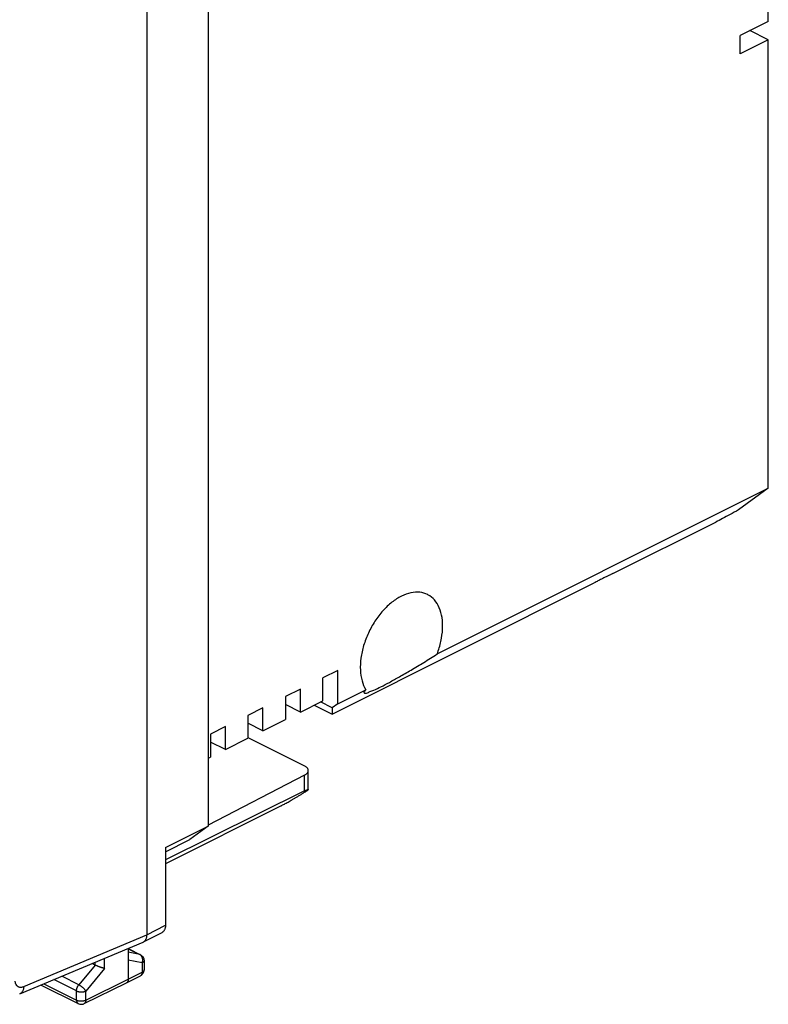
# Model space of a CAD drawing. Units: millimetres. Extents: x -32.7 to 31.6, y -28.2 to 40.7.
# Drawn here: x 3.3 to 31.6, y -28.2 to 8.9 of the extents above; entities that cross this region are included whole.
import ezdxf

# ---------------------------------------------------------------- set-up
doc = ezdxf.new("R2010")
doc.units = ezdxf.units.MM
doc.header["$LTSCALE"] = 16.335
doc.layers.get('0').update_dxf_attribs({"linetype": 'CONTINUOUS'})

msp = doc.modelspace()

# ---------------------------------------------------------------- linework, layer by layer
at = {"color": 7, "linetype": 'CONTINUOUS'}
for p, q in [((8.134, 12.311), (8.134, -25.621)), ((10.447, 10.568), (10.447, -21.524)), ((31.609, 8.859), (31.609, 9.898)), ((31.609, 8.859), (30.548, 8.329)), ((30.548, 7.636), (30.548, 8.329)), ((31.609, 8.166), (30.916, 8.513)), ((31.609, 8.166), (30.548, 7.636)), ((31.609, -8.764), (31.609, 8.166)), ((19.097, -15.02), (31.609, -8.764)), ((31.609, -8.764), (30.484, -9.58)), ((25.738, -11.986), (29.629, -10.04)), ((15.134, -17.288), (25.035, -12.338)), ((15.346, -15.64), (14.78, -15.923)), ((14.78, -16.789), (14.78, -15.923)), ((15.346, -16.896), (15.346, -15.64)), ((13.931, -16.348), (13.366, -16.63)), ((13.931, -17.214), (13.931, -16.348)), ((13.366, -16.63), (13.366, -17.496)), ((15.346, -16.896), (16.403, -16.368)), ((12.517, -17.055), (11.952, -17.337)), ((12.517, -17.921), (12.517, -17.055)), ((13.931, -17.214), (13.366, -16.931)), ((13.931, -17.214), (14.78, -16.789)), ((14.458, -16.95), (15.134, -17.288)), ((15.134, -17.05), (14.696, -16.831)), ((15.346, -16.896), (15.134, -17.05)), ((15.134, -17.05), (15.134, -17.288)), ((11.952, -17.337), (11.952, -18.204)), ((11.103, -17.762), (10.537, -18.045)), ((11.103, -18.628), (11.103, -17.762)), ((12.517, -17.921), (11.952, -17.638)), ((12.517, -17.921), (13.366, -17.496)), ((10.537, -18.045), (10.537, -18.911)), ((11.103, -18.628), (11.952, -18.204)), ((11.952, -18.179), (14.085, -19.245)), ((11.103, -18.628), (10.537, -18.345)), ((10.447, -18.956), (10.537, -18.911)), ((14.091, -19.596), (10.447, -21.482)), ((14.231, -20.141), (14.231, -19.422)), ((14.091, -20.187), (8.834, -22.795)), ((13.203, -20.751), (8.834, -22.941)), ((8.834, -22.327), (10.447, -21.524)), ((10.447, -21.524), (9.76, -22.022)), ((8.834, -22.484), (9.76, -22.022)), ((8.834, -22.327), (8.834, -25.259)), ((8.006, -25.89), (8.707, -25.528)), ((3.327, -27.854), (7.991, -25.896)), ((7.426, -26.133), (7.426, -27.302)), ((7.426, -26.141), (7.888, -26.372)), ((7.888, -26.372), (7.913, -26.386)), ((6.184, -26.766), (6.063, -26.705)), ((8.027, -26.596), (8.027, -26.943)), ((5.76, -28.22), (7.36, -27.438)), ((7.362, -27.437), (7.36, -27.438)), ((7.362, -27.437), (7.891, -27.166)), ((4.133, -27.516), (5.538, -28.219))]:
    msp.add_line(p, q, dxfattribs=at)
at = {"color": 9, "linetype": 'CONTINUOUS'}
for p, q in [((14.091, -20.187), (14.091, -19.596)), ((8.134, -25.621), (8.834, -25.259)), ((3.481, -27.573), (8.133, -25.62)), ((7.426, -26.145), (7.865, -26.364)), ((7.865, -26.364), (7.426, -26.274)), ((6.184, -26.766), (6.184, -26.655)), ((6.537, -26.891), (6.537, -26.507)), ((7.954, -26.684), (7.426, -26.575)), ((7.954, -26.684), (7.954, -27.031)), ((8.027, -26.596), (8.027, -26.596)), ((6.184, -26.765), (5.562, -27.511)), ((6.537, -26.891), (5.826, -27.743)), ((7.426, -27.302), (7.954, -27.031)), ((8.027, -26.943), (8.027, -26.943)), ((4.244, -27.469), (5.473, -28.083)), ((5.473, -27.742), (4.615, -27.313)), ((5.562, -27.511), (4.915, -27.187)), ((5.826, -28.084), (7.426, -27.302)), ((5.473, -28.083), (5.473, -27.742)), ((5.826, -28.084), (5.826, -27.743)), ((5.76, -28.22), (5.76, -28.22))]:
    msp.add_line(p, q, dxfattribs=at)
at = {"color": 7, "linetype": 'CONTINUOUS'}
for points in [[(7.913, -26.386), (7.935, -26.403), (7.956, -26.422), (7.975, -26.444), (7.991, -26.467), (8.004, -26.493), (8.015, -26.52)], [(8.015, -26.52), (8.022, -26.548), (8.026, -26.578), (8.027, -26.596)], [(7.89, -27.166), (7.9, -27.161), (7.927, -27.143), (7.952, -27.122), (7.973, -27.097), (7.992, -27.071), (8.007, -27.041), (8.017, -27.01)], [(8.017, -27.01), (8.024, -26.978), (8.027, -26.943)], [(5.538, -28.219), (5.566, -28.231), (5.596, -28.239), (5.627, -28.244), (5.659, -28.245), (5.691, -28.242), (5.722, -28.234), (5.752, -28.223), (5.76, -28.22)]]:
    msp.add_lwpolyline(points, dxfattribs=at)
for points, knots in [([(30.484, -9.58), (30.378, -9.64), (30.177, -9.752), (29.893, -9.906), (29.713, -9.998), (29.629, -10.04)], [0, 0, 0, 0, 0.377077, 0.70926, 1, 1, 1, 1]), ([(25.422, -12.136), (25.382, -12.156), (25.298, -12.199), (25.169, -12.266), (25.08, -12.313), (25.035, -12.338)], [0, 0, 0, 0, 0.310857, 0.64392, 1, 1, 1, 1]), ([(25.738, -11.986), (25.706, -12), (25.638, -12.031), (25.532, -12.082), (25.46, -12.117), (25.422, -12.136)], [0, 0, 0, 0, 0.306282, 0.639729, 1, 1, 1, 1]), ([(17.75, -12.836), (17.623, -12.9), (17.372, -13.065), (17.035, -13.387), (16.737, -13.78), (16.491, -14.222), (16.312, -14.692), (16.207, -15.164), (16.182, -15.615), (16.24, -16.022), (16.339, -16.264), (16.403, -16.368)], [0, 0, 0, 0, 0.103631, 0.217082, 0.33759, 0.461406, 0.584398, 0.702534, 0.812379, 0.911669, 1, 1, 1, 1]), ([(18.734, -12.774), (18.645, -12.729), (18.436, -12.669), (18.091, -12.694), (17.863, -12.779), (17.75, -12.836)], [0, 0, 0, 0, 0.291977, 0.625766, 1, 1, 1, 1]), ([(19.097, -15.02), (19.156, -14.865), (19.25, -14.555), (19.316, -14.09), (19.299, -13.658), (19.2, -13.28), (19.019, -12.974), (18.839, -12.828), (18.739, -12.777), (18.734, -12.774)], [0, 0, 0, 0, 0.202109, 0.393086, 0.568038, 0.72457, 0.86404, 0.992619, 1, 1, 1, 1]), ([(16.972, -16.258), (17.08, -16.204), (17.315, -16.081), (17.694, -15.871), (18.128, -15.62), (18.603, -15.333), (18.93, -15.128), (19.097, -15.02)], [0, 0, 0, 0, 0.146834, 0.323186, 0.529025, 0.757751, 1, 1, 1, 1]), ([(16.56, -16.441), (16.61, -16.42), (16.748, -16.373), (16.885, -16.302), (16.972, -16.258)], [0, 0, 0, 0, 0.352359, 1, 1, 1, 1]), ([(16.403, -16.368), (16.373, -16.398), (16.302, -16.445), (16.337, -16.483), (16.345, -16.488)], [0, 0, 0, 0, 0.830512, 1, 1, 1, 1]), ([(16.345, -16.488), (16.352, -16.493), (16.406, -16.521), (16.478, -16.477), (16.54, -16.449), (16.56, -16.441)], [0, 0, 0, 0, 0.105465, 0.717945, 1, 1, 1, 1]), ([(14.231, -19.422), (14.231, -19.416), (14.23, -19.4), (14.223, -19.374), (14.208, -19.345), (14.186, -19.317), (14.158, -19.29), (14.124, -19.266), (14.098, -19.252), (14.085, -19.245)], [0, 0, 0, 0, 0.070995, 0.197803, 0.332311, 0.478102, 0.637435, 0.811373, 1, 1, 1, 1]), ([(14.091, -19.596), (14.104, -19.589), (14.129, -19.574), (14.162, -19.549), (14.19, -19.523), (14.211, -19.495), (14.225, -19.465), (14.23, -19.441), (14.231, -19.426), (14.231, -19.422)], [0, 0, 0, 0, 0.191973, 0.368785, 0.530655, 0.678844, 0.815875, 0.945625, 1, 1, 1, 1]), ([(13.203, -20.751), (13.223, -20.741), (13.263, -20.72), (13.327, -20.687), (13.395, -20.65), (13.468, -20.61), (13.546, -20.566), (13.63, -20.518), (13.718, -20.466), (13.812, -20.41), (13.911, -20.35), (14.014, -20.286), (14.12, -20.219), (14.191, -20.174), (14.227, -20.15)], [0, 0, 0, 0, 0.055518, 0.115755, 0.180725, 0.250921, 0.326347, 0.407432, 0.494125, 0.586484, 0.684147, 0.786432, 0.892223, 1, 1, 1, 1]), ([(14.091, -20.187), (14.101, -20.183), (14.119, -20.174), (14.146, -20.161), (14.169, -20.151), (14.189, -20.143), (14.206, -20.138), (14.219, -20.136), (14.228, -20.135), (14.231, -20.139), (14.231, -20.14)], [0, 0, 0, 0, 0.213209, 0.404347, 0.572544, 0.715984, 0.831982, 0.917267, 0.970029, 1, 1, 1, 1]), ([(14.231, -20.14), (14.231, -20.141), (14.231, -20.144), (14.229, -20.148), (14.227, -20.15)], [0, 0, 0, 0, 0.071856, 1, 1, 1, 1]), ([(8.834, -25.259), (8.834, -25.275), (8.833, -25.306), (8.827, -25.35), (8.816, -25.392), (8.801, -25.429), (8.781, -25.462), (8.758, -25.491), (8.733, -25.513), (8.715, -25.524), (8.707, -25.528)], [0, 0, 0, 0, 0.150912, 0.295037, 0.431119, 0.559173, 0.681084, 0.797394, 0.90904, 1, 1, 1, 1]), ([(8.056, -25.852), (8.065, -25.843), (8.081, -25.824), (8.1, -25.791), (8.115, -25.753), (8.126, -25.712), (8.132, -25.667), (8.134, -25.637), (8.134, -25.621)], [0, 0, 0, 0, 0.145863, 0.298749, 0.45934, 0.629999, 0.810744, 1, 1, 1, 1]), ([(7.992, -25.897), (7.995, -25.895), (7.999, -25.893), (8.004, -25.891), (8.006, -25.89)], [0, 0, 0, 0, 0.622301, 1, 1, 1, 1]), ([(8.006, -25.89), (8.014, -25.886), (8.032, -25.875), (8.048, -25.861), (8.056, -25.852)], [0, 0, 0, 0, 0.448888, 1, 1, 1, 1]), ([(6.537, -26.891), (6.53, -26.89), (6.515, -26.886), (6.492, -26.881), (6.468, -26.874), (6.441, -26.866), (6.413, -26.857), (6.384, -26.848), (6.355, -26.837), (6.324, -26.826), (6.294, -26.814), (6.265, -26.802), (6.236, -26.79), (6.209, -26.778), (6.192, -26.769), (6.184, -26.765)], [0, 0, 0, 0, 0.056367, 0.119064, 0.187569, 0.261251, 0.339373, 0.421091, 0.50545, 0.591384, 0.677709, 0.763124, 0.846215, 0.92547, 1, 1, 1, 1]), ([(7.426, -27.302), (7.426, -27.312), (7.425, -27.332), (7.42, -27.359), (7.411, -27.384), (7.399, -27.405), (7.384, -27.423), (7.371, -27.432), (7.363, -27.436), (7.362, -27.437)], [0, 0, 0, 0, 0.191159, 0.369913, 0.536224, 0.691174, 0.837115, 0.977641, 1, 1, 1, 1])]:
    msp.add_open_spline(points, degree=3, knots=knots, dxfattribs=at)
at = {"color": 9, "linetype": 'CONTINUOUS'}
for points, knots in [([(7.888, -26.372), (7.887, -26.372), (7.879, -26.368), (7.872, -26.365), (7.865, -26.364)], [0, 0, 0, 0, 0.186244, 1, 1, 1, 1]), ([(7.936, -26.43), (7.935, -26.427), (7.927, -26.416), (7.912, -26.398), (7.892, -26.381), (7.879, -26.372), (7.873, -26.369)], [0, 0, 0, 0, 0.116064, 0.456265, 0.785568, 1, 1, 1, 1]), ([(7.972, -26.533), (7.971, -26.526), (7.968, -26.507), (7.96, -26.479), (7.949, -26.452), (7.94, -26.436), (7.936, -26.43)], [0, 0, 0, 0, 0.20782, 0.512753, 0.808408, 1, 1, 1, 1]), ([(7.954, -26.684), (7.959, -26.673), (7.966, -26.65), (7.973, -26.615), (7.975, -26.58), (7.975, -26.552), (7.973, -26.537), (7.972, -26.533)], [0, 0, 0, 0, 0.231817, 0.464401, 0.695935, 0.924664, 1, 1, 1, 1]), ([(8.027, -26.596), (8.027, -26.599), (8.026, -26.608), (8.022, -26.623), (8.011, -26.64), (7.996, -26.656), (7.977, -26.671), (7.962, -26.68), (7.954, -26.684)], [0, 0, 0, 0, 0.069904, 0.223264, 0.388746, 0.571821, 0.775348, 1, 1, 1, 1]), ([(7.954, -27.031), (7.954, -27.041), (7.953, -27.061), (7.948, -27.088), (7.94, -27.113), (7.928, -27.134), (7.912, -27.152), (7.899, -27.161), (7.892, -27.165), (7.891, -27.166)], [0, 0, 0, 0, 0.191076, 0.369717, 0.53593, 0.690852, 0.836893, 0.977696, 1, 1, 1, 1]), ([(8.027, -26.943), (8.027, -26.946), (8.026, -26.955), (8.022, -26.97), (8.011, -26.988), (7.996, -27.004), (7.977, -27.019), (7.962, -27.027), (7.954, -27.031)], [0, 0, 0, 0, 0.070231, 0.223536, 0.388956, 0.571965, 0.775423, 1, 1, 1, 1]), ([(3.144, -27.368), (3.146, -27.38), (3.15, -27.405), (3.16, -27.441), (3.174, -27.474), (3.19, -27.503), (3.21, -27.529), (3.232, -27.551), (3.257, -27.569), (3.285, -27.583), (3.314, -27.593), (3.346, -27.598), (3.378, -27.598), (3.412, -27.594), (3.447, -27.586), (3.469, -27.578), (3.481, -27.573)], [0, 0, 0, 0, 0.082365, 0.160973, 0.235913, 0.307492, 0.376207, 0.442731, 0.507894, 0.57263, 0.637907, 0.70465, 0.773672, 0.845627, 0.920987, 1, 1, 1, 1]), ([(3.481, -27.573), (3.48, -27.59), (3.477, -27.624), (3.467, -27.673), (3.453, -27.717), (3.434, -27.757), (3.41, -27.792), (3.382, -27.821), (3.354, -27.841), (3.335, -27.851), (3.327, -27.854)], [0, 0, 0, 0, 0.154208, 0.300664, 0.439096, 0.569691, 0.693168, 0.810823, 0.924512, 1, 1, 1, 1]), ([(5.473, -27.742), (5.473, -27.733), (5.474, -27.713), (5.479, -27.683), (5.486, -27.652), (5.497, -27.622), (5.509, -27.592), (5.525, -27.563), (5.542, -27.536), (5.555, -27.519), (5.562, -27.511)], [0, 0, 0, 0, 0.115057, 0.235315, 0.359762, 0.487201, 0.61633, 0.745773, 0.874153, 1, 1, 1, 1]), ([(5.473, -27.742), (5.482, -27.747), (5.501, -27.755), (5.53, -27.764), (5.563, -27.771), (5.597, -27.776), (5.632, -27.779), (5.667, -27.779), (5.702, -27.777), (5.736, -27.772), (5.768, -27.764), (5.798, -27.755), (5.817, -27.747), (5.826, -27.743)], [0, 0, 0, 0, 0.080666, 0.167191, 0.258551, 0.35351, 0.450694, 0.548646, 0.645882, 0.740945, 0.832451, 0.919165, 1, 1, 1, 1]), ([(5.826, -27.743), (5.821, -27.735), (5.811, -27.72), (5.793, -27.698), (5.773, -27.675), (5.75, -27.651), (5.725, -27.627), (5.698, -27.604), (5.671, -27.581), (5.643, -27.561), (5.615, -27.542), (5.588, -27.525), (5.57, -27.515), (5.562, -27.511)], [0, 0, 0, 0, 0.072415, 0.153382, 0.241562, 0.335397, 0.433176, 0.533087, 0.63326, 0.731823, 0.82694, 0.916868, 1, 1, 1, 1]), ([(5.473, -28.083), (5.482, -28.088), (5.501, -28.096), (5.53, -28.105), (5.563, -28.113), (5.597, -28.118), (5.632, -28.12), (5.667, -28.12), (5.702, -28.118), (5.736, -28.113), (5.768, -28.106), (5.798, -28.096), (5.817, -28.088), (5.826, -28.084)], [0, 0, 0, 0, 0.08056, 0.167079, 0.258432, 0.353391, 0.450577, 0.548533, 0.645777, 0.740848, 0.832369, 0.919098, 1, 1, 1, 1]), ([(5.473, -28.083), (5.473, -28.093), (5.474, -28.113), (5.48, -28.14), (5.488, -28.165), (5.5, -28.186), (5.515, -28.204), (5.529, -28.214), (5.537, -28.218), (5.538, -28.219)], [0, 0, 0, 0, 0.189377, 0.366508, 0.531351, 0.684957, 0.829624, 0.968867, 1, 1, 1, 1]), ([(5.826, -28.084), (5.826, -28.094), (5.825, -28.113), (5.819, -28.141), (5.81, -28.166), (5.798, -28.187), (5.783, -28.205), (5.769, -28.215), (5.761, -28.219), (5.76, -28.22)], [0, 0, 0, 0, 0.189296, 0.366338, 0.531045, 0.684437, 0.828788, 0.967608, 1, 1, 1, 1])]:
    msp.add_open_spline(points, degree=3, knots=knots, dxfattribs=at)
msp.add_open_spline([(7.873, -26.369), (7.871, -26.367), (7.868, -26.366), (7.865, -26.364)], degree=3, dxfattribs=at)

doc.saveas('drawing.dxf')
